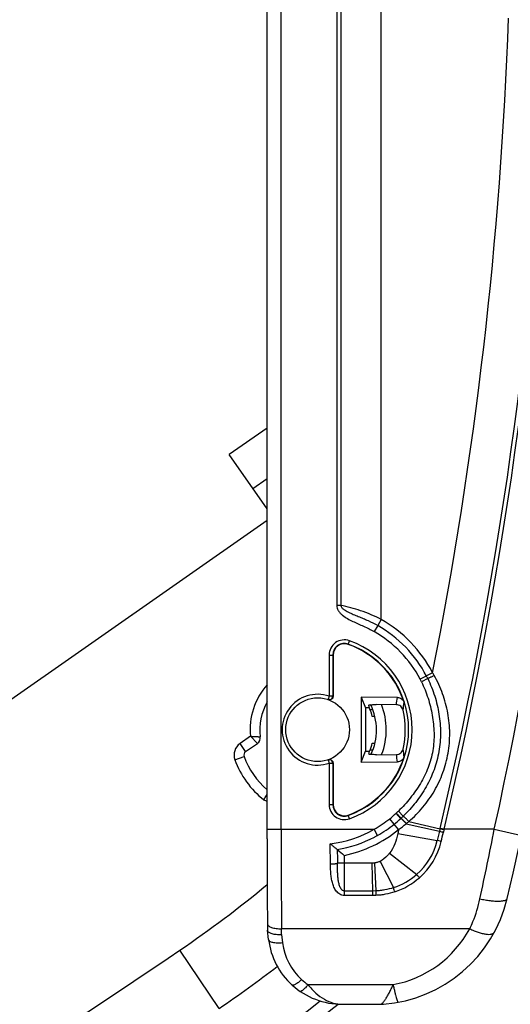
# Model space of a CAD drawing. Units: millimetres. Extents: x 0 to 420, y 0 to 297.
# Drawn here: x 271 to 278, y 121 to 135 of the extents above; entities that cross this region are included whole.
import ezdxf

# ---------------------------------------------------------------- set-up
doc = ezdxf.new("R2010")
doc.units = ezdxf.units.MM
doc.header["$LTSCALE"] = 23.1
doc.layers.add('INTF_1', color=7, linetype='CONTINUOUS')

msp = doc.modelspace()

# ---------------------------------------------------------------- linework, layer by layer
at = {"layer": 'INTF_1', "color": 7, "linetype": 'CONTINUOUS'}
for p, q in [((274.453, 123.6768), (274.4529, 200.6457)), ((274.4529, 129.5251), (273.9128, 129.147)), ((274.4529, 128.3754), (273.9128, 129.147)), ((274.4529, 128.2095), (264.8292, 121.473)), ((275.3921, 126.2933), (275.3921, 125.7041)), ((275.7938, 125.6937), (275.7938, 124.7677)), ((275.7938, 125.6937), (275.8553, 125.5393)), ((276.3077, 125.69), (275.7938, 125.6937)), ((275.8553, 125.5393), (275.8553, 124.9221)), ((275.9104, 125.5389), (275.8553, 125.5393)), ((275.9582, 125.5136), (275.9202, 125.5136)), ((276.293, 125.5851), (276.0072, 125.5872)), ((275.9874, 125.4162), (275.9506, 125.4162)), ((274.1471, 124.9194), (274.3135, 125.0358)), ((275.7938, 124.7677), (275.8553, 124.9221)), ((275.8553, 124.9221), (275.9117, 124.9225)), ((275.9192, 124.9422), (275.9589, 124.9422)), ((275.95, 125.0396), (275.9877, 125.0396)), ((275.7938, 124.7677), (276.3087, 124.7714)), ((276.0086, 124.8742), (276.2937, 124.8763)), ((275.3921, 124.7553), (275.3921, 124.1649)), ((275.9816, 123.701), (275.9814, 123.7009)), ((276.0248, 123.7246), (275.9816, 123.701)), ((275.4523, 123.5239), (275.4525, 123.5238)), ((274.4738, 122.2408), (274.4578, 122.3739)), ((275.5239, 121.3203), (276.0826, 121.3203)), ((276.0826, 121.3203), (276.1099, 121.3214))]:
    msp.add_line(p, q, dxfattribs=at)
at = {"layer": 'INTF_1', "color": 9, "linetype": 'CONTINUOUS'}
for p, q in [((274.6529, 123.8117), (274.6529, 200.6457)), ((276.0772, 126.7996), (276.0772, 156.3322)), ((275.4447, 156.0581), (275.4447, 126.9997)), ((275.5022, 156.0581), (275.5022, 126.9997)), ((274.2509, 128.664), (274.4529, 128.8055)), ((275.5022, 126.9997), (275.4447, 126.9997)), ((276.0772, 126.7996), (276.0277, 126.7127)), ((276.0277, 126.7127), (275.9782, 126.6258)), ((275.6065, 126.4444), (275.625, 126.4964)), ((275.3368, 126.2933), (275.3368, 125.7059)), ((275.3368, 126.2933), (275.3921, 126.2933)), ((275.3868, 126.2933), (275.3868, 125.7059)), ((276.81, 126.0399), (276.6327, 125.9473)), ((276.7398, 125.9573), (276.6502, 125.913)), ((275.3368, 125.7059), (275.3205, 125.6587)), ((275.3868, 125.7059), (275.3368, 125.7059)), ((274.2139, 125.137), (274.0669, 125.0341)), ((274.3135, 125.0358), (274.2139, 125.137)), ((274.1471, 124.9194), (274.0669, 125.0341)), ((273.9932, 124.8029), (274.1251, 124.85)), ((275.3205, 124.8007), (275.3368, 124.7535)), ((275.3368, 124.7535), (275.3368, 124.1649)), ((275.3368, 124.7535), (275.3868, 124.7535)), ((275.3868, 124.7535), (275.3868, 124.1649)), ((275.3368, 124.1649), (275.3921, 124.1649)), ((276.39, 123.9982), (276.3214, 124.0709)), ((275.625, 123.9618), (275.6065, 124.0139)), ((276.2617, 123.885), (276.1989, 123.9629)), ((276.3563, 123.9671), (276.2882, 124.0403)), ((274.4529, 123.8117), (275.9758, 123.8117)), ((276.0248, 123.7246), (275.9758, 123.8117)), ((276.3245, 123.8072), (276.2617, 123.8851)), ((276.4331, 123.8919), (276.4358, 123.8941)), ((276.4331, 123.8919), (276.907, 123.7847)), ((276.4701, 123.9228), (276.9149, 123.8175)), ((276.907, 123.7847), (276.8752, 123.6515)), ((276.9149, 123.8175), (276.907, 123.7847)), ((276.9708, 123.804), (276.9149, 123.8175)), ((276.9726, 123.8117), (276.9167, 123.8249)), ((276.9708, 123.804), (276.9631, 123.771)), ((277.6877, 123.8117), (276.9726, 123.8117)), ((277.6877, 123.8117), (278.0783, 123.7255)), ((276.3142, 123.7529), (276.8752, 123.6515)), ((275.5524, 122.87), (275.5524, 123.4409)), ((276.1948, 123.4714), (276.5825, 123.17)), ((275.9462, 123.3302), (275.4535, 123.3302)), ((275.98, 123.3314), (275.9462, 123.3302)), ((275.9462, 123.3302), (275.9533, 122.9333)), ((275.98, 123.3314), (275.9995, 122.9344)), ((276.0608, 123.3556), (276.2527, 122.9811)), ((275.9533, 122.9333), (275.5524, 122.9333)), ((275.954, 122.87), (275.5524, 122.87)), ((275.9995, 122.9344), (275.9533, 122.9332)), ((276.0014, 122.8711), (275.954, 122.87)), ((274.6578, 122.3157), (274.6572, 122.3951)), ((277.3375, 122.3951), (274.6572, 122.3951)), ((274.6578, 122.3157), (274.6724, 122.1938)), ((273.7685, 121.261), (273.2082, 122.0893)), ((275.0344, 121.6006), (276.247, 121.6006))]:
    msp.add_line(p, q, dxfattribs=at)
at = {"layer": 'INTF_1', "color": 7, "linetype": 'CONTINUOUS'}
msp.add_lwpolyline([(274.453, 123.6768), (274.4531, 123.5386), (274.4533, 123.4008), (274.4536, 123.2635), (274.454, 123.1269), (274.4545, 122.9912), (274.4551, 122.8566), (274.4557, 122.7233), (274.4564, 122.5914), (274.4578, 122.3739)], dxfattribs=at)
msp.add_circle((275.1718, 125.2297), 0.454, dxfattribs=at)
at = {"layer": 'INTF_1', "color": 9, "linetype": 'CONTINUOUS'}
for centre, radius, start, end in [((219.5536, 137.3988), 58.3722, 348.779016, 357.999178), ((219.5536, 137.3988), 58.9472, 346.686924, 357.999178), ((219.5536, 137.3988), 59.0047, 346.686924, 357.999178), ((219.5241, 136.6517), 59.564, 347.551238, 358), ((275.1507, 125.1727), 1.8722, 27.59506, 60.34135), ((275.1507, 125.1727), 1.6722, 27.59506, 60.33934), ((275.5525, 126.2933), 0.2157, 70.34941, 180), ((275.5525, 126.2933), 0.1657, 70.34941, 180), ((275.1725, 125.2291), 1.2957, 289.65059, 70.34941), ((275.1725, 125.2291), 1.3457, 289.65059, 70.34941), ((275.1608, 125.0657), 1.9155, 29.22853, 30.57229), ((275.1481, 125.1713), 1.6752, 26.27952, 27.59448), ((275.1797, 125.2271), 0.97, 138.54612, 185.33185), ((275.1718, 125.2297), 0.504, 70.89269, 289.10731), ((275.2218, 125.2297), 0.504, 70.25372, 70.89249), ((274.9673, 125.825), 1.3472, 349.74223, 354.24779), ((274.948, 125.7253), 1.458, 351.4003, 355.86586), ((275.1725, 125.2291), 0.8083, 25.41561, 25.64601), ((275.1797, 125.2271), 0.97, 338.68846, 21.76745), ((274.1815, 124.8702), 0.2, 124.9914, 199.67489), ((274.948, 124.7323), 1.4594, 4.28669, 8.74959), ((275.1797, 125.2271), 1.26, 199.67489, 232.08681), ((274.9673, 124.6326), 1.3486, 5.90443, 10.40703), ((275.2218, 125.2297), 0.504, 289.10711, 289.74589), ((274.4998, 124.4094), 0.2, 241.86168, 256.44992), ((275.5525, 124.1649), 0.2157, 180, 289.65059), ((275.5525, 124.1649), 0.1657, 180, 289.65059), ((275.1839, 125.2758), 1.6571, 311.95585, 313.35108), ((275.1741, 125.2353), 1.6338, 299.38583, 308.85041), ((275.159, 125.2533), 1.6573, 308.8644, 312.9494), ((275.1667, 125.2441), 1.7453, 308.85932, 312.96998), ((275.1314, 125.2835), 1.6982, 312.93676, 313.09799), ((275.1532, 125.2589), 1.7653, 312.96372, 313.09521), ((275.2105, 125.245), 1.7163, 312.01619, 313.41144), ((498.06, 123.7813), 223.407, 179.992218, 180.355521), ((275.1714, 125.2021), 1.6063, 276.47201, 300.04861), ((275.1741, 125.2353), 1.8338, 281.90646, 308.853), ((279.9254, 123.0998), 3.6698, 168.88528, 169.74783), ((275.2245, 125.3299), 1.8785, 305.84288, 310.04567), ((275.3148, 125.2726), 1.7767, 309.11681, 310.55878), ((279.0533, 132.445), 8.9223, 256.08122, 256.45177), ((273.9802, 124.5198), 3.0176, 346.54114, 346.6869), ((274.1535, 124.4621), 2.8932, 346.85243, 347.0083), ((206.5936, 137.9365), 72.4837, 347.963956, 348.762946), ((275.1738, 125.2359), 1.7344, 279.24173, 297.75029), ((275.9746, 123.8694), 0.9266, 310.99417, 346.39572), ((238.6501, 132.7768), 39.3572, 346.57174, 346.77229), ((301.5796, 123.5589), 26.1271, 180.07689, 180.5015), ((275.9693, 123.8664), 0.989, 311.23629, 346.58322), ((275.9416, 123.9061), 0.9759, 288.58867, 311.04442), ((275.9413, 123.8986), 1.0317, 288.68931, 311.22532), ((264.4678, 135.0108), 15.6, 304.07536, 309.8054), ((289.2707, 123.0576), 13.318, 180.53485, 180.80693), ((288.4727, 123.2819), 12.4781, 181.59609, 181.8865), ((275.96, 123.14), 1.566, 280.55909, 331.59616), ((275.5024, 122.2936), 0.836, 186.85788, 228), ((161.7119, 286.9212), 199, 300.447066, 304.075365), ((275.5239, 122.3174), 0.868, 228.00005, 235.67846), ((237.8936, 168.6439), 60.423, 304.411016, 308.447715)]:
    msp.add_arc(centre, radius, start, end, dxfattribs=at)
at = {"layer": 'INTF_1', "color": 7, "linetype": 'CONTINUOUS'}
for centre, radius, start, end in [((219.5241, 136.6517), 59.964, 346.672006, 358), ((275.1507, 125.1727), 1.7722, 27.59506, 60.34135), ((275.5525, 126.2933), 0.1604, 70.34941, 180), ((275.1725, 125.2291), 1.2904, 17.64301, 70.34941), ((275.1494, 125.172), 1.7737, 26.27874, 27.59478), ((275.1797, 125.2271), 0.83, 151.16442, 186.7545), ((275.1725, 125.2291), 0.8002, 13.51881, 22.77273), ((275.1797, 125.2271), 0.83, 334.98144, 25.55176), ((275.1725, 125.2291), 1.2485, 347.2854, 12.87511), ((274.2561, 125.1177), 0.1, 304.9914, 6.75448), ((274.1815, 124.8702), 0.06, 124.9914, 199.67489), ((275.1725, 125.2291), 0.8002, 337.47103, 346.29912), ((275.1797, 125.2271), 1.12, 199.67489, 229.51998), ((275.1725, 125.2291), 1.2904, 289.65059, 342.51549), ((275.5525, 124.1649), 0.1604, 180, 289.65059), ((275.1741, 125.2353), 1.7338, 299.38583, 308.853), ((279.0303, 127.7312), 5.5229, 229.62319, 230.96973), ((275.96, 123.2817), 1.966, 274.37295, 346.67201), ((275.5024, 122.3645), 1.036, 186.85788, 228), ((264.4678, 135.0108), 16.6, 304.07536, 307.60774), ((275.5238, 122.3883), 1.068, 228, 270), ((238.0168, 168.4516), 60, 294.135056, 308.304915)]:
    msp.add_arc(centre, radius, start, end, dxfattribs=at)
for centre, major_axis, start_param, end_param in [((275.1736, 125.3823), (0.0055, 0.7679), -1.3585041, -1.3043488), ((275.1736, 125.3825), (0.0055, 0.7686), 4.9199144, 4.9739584), ((275.1736, 125.0758), (-0.0055, 0.7686), -1.8326158, -1.7785662)]:
    msp.add_ellipse(centre, major_axis=major_axis, ratio=0.9798953, start_param=start_param, end_param=end_param, dxfattribs=at)
at = {"layer": 'INTF_1', "color": 9, "linetype": 'CONTINUOUS'}
for points, knots in [([(275.4447, 126.9997), (275.4447, 126.9857), (275.4499, 126.9574), (275.4692, 126.9194), (275.496, 126.8864), (275.5378, 126.8483), (275.5972, 126.8097), (275.6728, 126.7717), (275.7502, 126.7372), (275.8276, 126.703), (275.904, 126.6664), (275.9537, 126.6398), (275.9783, 126.6258)], [0, 0, 0, 0, 0.0622809, 0.1246784, 0.1871498, 0.2496596, 0.3746225, 0.4996799, 0.6247607, 0.7498433, 0.8749226, 1, 1, 1, 1]), ([(275.5022, 126.9997), (275.5037, 126.9873), (275.5142, 126.97), (275.5319, 126.9525), (275.5515, 126.9369), (275.5781, 126.9202), (275.6227, 126.8971), (275.6805, 126.872), (275.7508, 126.8436), (275.8213, 126.8145), (275.9147, 126.7731), (275.9832, 126.7381), (276.0277, 126.7127)], [0, 0, 0, 0, 0.0616439, 0.0926127, 0.1235237, 0.1852737, 0.2470909, 0.3711234, 0.4958487, 0.6212496, 0.7472064, 1, 1, 1, 1]), ([(276.0772, 126.7996), (275.9825, 126.8482), (275.7943, 126.9276), (275.5973, 126.9805), (275.5022, 126.9997)], [0, 0, 0, 0, 0.522997, 1, 1, 1, 1]), ([(276.6502, 125.913), (276.6873, 125.8377), (276.7496, 125.6809), (276.8097, 125.4356), (276.8321, 125.226), (276.8288, 125.0578), (276.8144, 124.9324), (276.7872, 124.8091), (276.7344, 124.6494), (276.6404, 124.4604), (276.4961, 124.2531), (276.3825, 124.1285), (276.3214, 124.0709)], [0, 0, 0, 0, 0.1249795, 0.2499801, 0.3749592, 0.4374874, 0.5000115, 0.5625339, 0.6250584, 0.7500094, 0.8750062, 1, 1, 1, 1]), ([(276.7398, 125.9573), (276.7792, 125.8775), (276.8453, 125.7114), (276.9063, 125.4507), (276.9285, 125.1837), (276.9068, 124.9163), (276.8371, 124.657), (276.7236, 124.4141), (276.5746, 124.1917), (276.4546, 124.0593), (276.39, 123.9982)], [0, 0, 0, 0, 0.1250657, 0.2500015, 0.3749483, 0.5000014, 0.6250882, 0.7500859, 0.8750071, 1, 1, 1, 1]), ([(276.4701, 123.9228), (276.5423, 123.9848), (276.6769, 124.1207), (276.8418, 124.3554), (276.9639, 124.6157), (277.0381, 124.8941), (277.0615, 125.1809), (277.0344, 125.4668), (276.959, 125.7436), (276.879, 125.9176), (276.8324, 126.001)], [0, 0, 0, 0, 0.1249301, 0.2495149, 0.3745159, 0.5000252, 0.6253369, 0.7500579, 0.8747174, 1, 1, 1, 1]), ([(276.8324, 126.001), (276.8265, 125.9981), (276.8148, 125.9923), (276.7979, 125.9841), (276.7821, 125.9765), (276.7701, 125.9708), (276.7616, 125.9667), (276.7561, 125.9642), (276.7514, 125.9621), (276.7475, 125.9603), (276.7444, 125.9589), (276.7421, 125.958), (276.7407, 125.9574), (276.7401, 125.9573), (276.7398, 125.9573), (276.7398, 125.9573)], [0, 0, 0, 0, 0.1934633, 0.3801937, 0.5528213, 0.7045336, 0.7706373, 0.8293461, 0.8800806, 0.922341, 0.955713, 0.9798748, 0.9946111, 0.9984297, 1, 1, 1, 1]), ([(275.3205, 125.6587), (275.3279, 125.6561), (275.3442, 125.6545), (275.3669, 125.6636), (275.3829, 125.6821), (275.3868, 125.6981), (275.3868, 125.7059)], [0, 0, 0, 0, 0.2499098, 0.4998833, 0.7499306, 1, 1, 1, 1]), ([(274.2139, 125.137), (274.223, 125.1363), (274.2409, 125.1351), (274.267, 125.1335), (274.2912, 125.1322), (274.3096, 125.1313), (274.3227, 125.1307), (274.331, 125.1304), (274.3381, 125.1301), (274.3441, 125.1299), (274.3483, 125.1297), (274.351, 125.1296), (274.3526, 125.1296), (274.3537, 125.1295), (274.3547, 125.1296), (274.3551, 125.1294), (274.3554, 125.1296), (274.3554, 125.1295)], [0, 0, 0, 0, 0.1939386, 0.3806923, 0.5532479, 0.7049863, 0.7711517, 0.8299415, 0.8807579, 0.9230784, 0.9564641, 0.9696933, 0.9805651, 0.9890508, 0.9951283, 0.9987812, 1, 1, 1, 1]), ([(275.3868, 124.7535), (275.3868, 124.7613), (275.3829, 124.7773), (275.3669, 124.7957), (275.3442, 124.8049), (275.3279, 124.8033), (275.3205, 124.8007)], [0, 0, 0, 0, 0.2500694, 0.5001167, 0.7500902, 1, 1, 1, 1]), ([(276.3593, 123.9698), (276.3592, 123.97), (276.3587, 123.9706), (276.3577, 123.9718), (276.356, 123.9736), (276.3526, 123.9774), (276.3469, 123.9836), (276.3386, 123.9927), (276.3285, 124.0036), (276.3127, 124.0208), (276.3003, 124.0343), (276.2917, 124.0435)], [0, 0, 0, 0, 0.0065591, 0.0224366, 0.0474989, 0.0815131, 0.1750403, 0.2995131, 0.450263, 0.6216353, 1, 1, 1, 1]), ([(276.4331, 123.8919), (276.4285, 123.8969), (276.4194, 123.9066), (276.4059, 123.9207), (276.3933, 123.9337), (276.3819, 123.9451), (276.3734, 123.9533), (276.3676, 123.9587), (276.3641, 123.9617), (276.3612, 123.9641), (276.359, 123.9658), (276.3575, 123.9668), (276.3566, 123.9672), (276.3563, 123.9671)], [0, 0, 0, 0, 0.1883523, 0.3717653, 0.5427048, 0.6941565, 0.8199208, 0.8715252, 0.9148922, 0.9496003, 0.9753437, 0.9919944, 1, 1, 1, 1]), ([(276.4358, 123.8941), (276.4312, 123.8991), (276.4221, 123.9089), (276.4087, 123.9231), (276.396, 123.9361), (276.3847, 123.9476), (276.3762, 123.9558), (276.3704, 123.9612), (276.3669, 123.9644), (276.3641, 123.9668), (276.3619, 123.9685), (276.3605, 123.9695), (276.3596, 123.9699), (276.3593, 123.9698)], [0, 0, 0, 0, 0.188256, 0.3716288, 0.5425785, 0.694082, 0.8199276, 0.8715784, 0.9149916, 0.9497407, 0.9755105, 0.99215, 1, 1, 1, 1]), ([(276.4701, 123.9228), (276.4654, 123.9278), (276.4562, 123.9375), (276.4424, 123.9517), (276.4293, 123.9647), (276.4175, 123.9761), (276.4074, 123.9855), (276.4002, 123.9917), (276.3956, 123.9953), (276.3931, 123.997), (276.3914, 123.9979), (276.3903, 123.9983), (276.39, 123.9982)], [0, 0, 0, 0, 0.1851714, 0.3663554, 0.5360161, 0.6871079, 0.8133799, 0.9096652, 0.9453285, 0.9722318, 0.9902809, 1, 1, 1, 1]), ([(276.3142, 123.7529), (276.3051, 123.7024), (276.2768, 123.6029), (276.2263, 123.5119), (276.1948, 123.4714)], [0, 0, 0, 0, 0.5002746, 1, 1, 1, 1]), ([(276.9313, 123.6369), (276.9264, 123.6382), (276.9076, 123.6428), (276.8889, 123.6477), (276.8752, 123.6515)], [0, 0, 0, 0, 0.2647881, 1, 1, 1, 1]), ([(275.3546, 123.3179), (275.3542, 123.3418), (275.3528, 123.4379), (275.3526, 123.5339), (275.3525, 123.606)], [0, 0, 0, 0, 0.2493645, 1, 1, 1, 1]), ([(276.1948, 123.4714), (276.1857, 123.4596), (276.1475, 123.4144), (276.1003, 123.3759), (276.0608, 123.3556)], [0, 0, 0, 0, 0.2508812, 1, 1, 1, 1]), ([(275.3546, 123.3179), (275.3663, 123.3181), (275.388, 123.319), (275.4139, 123.3212), (275.4315, 123.3237), (275.4414, 123.3256), (275.4485, 123.3276), (275.4523, 123.3292), (275.4535, 123.3302)], [0, 0, 0, 0, 0.34755, 0.6526383, 0.7773341, 0.8783088, 0.9528733, 1, 1, 1, 1]), ([(275.5524, 122.87), (275.5411, 122.87), (275.5185, 122.8732), (275.4874, 122.8868), (275.4602, 122.9069), (275.43, 122.9397), (275.4021, 122.9885), (275.3808, 123.0518), (275.3677, 123.1173), (275.3602, 123.1838), (275.3563, 123.2507), (275.3551, 123.2955), (275.3546, 123.3179)], [0, 0, 0, 0, 0.0631045, 0.1260138, 0.188653, 0.2510632, 0.3752973, 0.4996244, 0.6242298, 0.7491679, 0.8744342, 1, 1, 1, 1]), ([(275.5524, 122.9333), (275.5479, 122.9333), (275.5389, 122.9349), (275.5269, 122.9413), (275.5167, 122.9503), (275.5053, 122.9642), (275.4942, 122.9839), (275.4843, 123.0091), (275.4768, 123.035), (275.4711, 123.0614), (275.4666, 123.088), (275.462, 123.1237), (275.4582, 123.1685), (275.4547, 123.2403), (275.4539, 123.2943), (275.4535, 123.3302)], [0, 0, 0, 0, 0.0311399, 0.0623319, 0.0935656, 0.1248187, 0.1872795, 0.2497884, 0.3123137, 0.374847, 0.4373855, 0.4999279, 0.6250073, 0.7500762, 1, 1, 1, 1]), ([(276.0608, 123.3556), (276.0483, 123.3492), (276.0285, 123.3411), (276.0062, 123.3355), (275.9958, 123.3335), (275.9905, 123.3328), (275.9853, 123.3321), (275.9818, 123.3315), (275.98, 123.3314)], [0, 0, 0, 0, 0.4997261, 0.7498342, 0.8123725, 0.8748925, 0.9374616, 1, 1, 1, 1]), ([(276.6212, 123.1227), (276.6178, 123.1266), (276.6044, 123.1421), (276.5916, 123.1579), (276.5825, 123.17)], [0, 0, 0, 0, 0.257938, 1, 1, 1, 1]), ([(276.2527, 122.9811), (276.212, 122.9674), (276.1492, 122.9512), (276.0747, 122.9401), (276.0318, 122.9361), (276.0103, 122.9347), (275.9995, 122.9344)], [0, 0, 0, 0, 0.4995277, 0.7496962, 0.8748412, 1, 1, 1, 1]), ([(276.2719, 122.9213), (276.2702, 122.9264), (276.2635, 122.9461), (276.2571, 122.9661), (276.2527, 122.9811)], [0, 0, 0, 0, 0.2533012, 1, 1, 1, 1]), ([(276.2719, 122.9213), (276.2284, 122.9066), (276.1614, 122.8892), (276.0817, 122.8773), (276.0359, 122.873), (276.0129, 122.8715), (276.0014, 122.8711)], [0, 0, 0, 0, 0.4994881, 0.7496698, 0.8748268, 1, 1, 1, 1]), ([(277.3375, 122.3951), (277.3538, 122.4287), (277.4155, 122.566), (277.4602, 122.711), (277.4839, 122.8217)], [0, 0, 0, 0, 0.2479353, 1, 1, 1, 1]), ([(277.4839, 122.8217), (277.5082, 122.8163), (277.556, 122.8068), (277.6259, 122.7963), (277.6908, 122.7901), (277.7407, 122.7886), (277.7763, 122.79), (277.7992, 122.7921), (277.8195, 122.7954), (277.8457, 122.802), (277.8696, 122.8137), (277.8731, 122.8285)], [0, 0, 0, 0, 0.185741, 0.3633532, 0.526963, 0.6713314, 0.7349358, 0.7922356, 0.8429374, 0.8869049, 1, 1, 1, 1]), ([(274.4572, 122.4646), (274.4573, 122.4598), (274.4607, 122.4492), (274.4733, 122.436), (274.4923, 122.4242), (274.5172, 122.4139), (274.5473, 122.4056), (274.5816, 122.3995), (274.6187, 122.3958), (274.6442, 122.395), (274.6572, 122.3951)], [0, 0, 0, 0, 0.0638823, 0.1417712, 0.2404471, 0.361006, 0.5014731, 0.6581186, 0.8261224, 1, 1, 1, 1]), ([(277.3375, 122.3951), (277.358, 122.3854), (277.3983, 122.3677), (277.4581, 122.3457), (277.5142, 122.3293), (277.5649, 122.3191), (277.6089, 122.3153), (277.6407, 122.3177), (277.6613, 122.3236), (277.6734, 122.3294), (277.6829, 122.337), (277.6876, 122.3432), (277.6894, 122.3465)], [0, 0, 0, 0, 0.1815202, 0.3531618, 0.5104182, 0.6494546, 0.767443, 0.8631378, 0.9030568, 0.9383747, 0.9701629, 1, 1, 1, 1]), ([(274.6724, 122.1938), (274.6478, 122.1912), (274.6117, 122.1897), (274.5658, 122.1932), (274.5362, 122.1982), (274.5114, 122.2055), (274.4921, 122.2149), (274.4788, 122.2264), (274.4744, 122.2362), (274.4738, 122.2408)], [0, 0, 0, 0, 0.3434886, 0.499936, 0.6398529, 0.7597916, 0.8580269, 0.9358373, 1, 1, 1, 1]), ([(274.943, 121.6724), (274.9288, 121.6586), (274.9076, 121.6395), (274.8789, 121.6178), (274.8601, 121.6055), (274.8435, 121.5967), (274.8293, 121.5917), (274.8178, 121.5903), (274.8113, 121.5927), (274.8092, 121.5946)], [0, 0, 0, 0, 0.368717, 0.5296908, 0.6700088, 0.786946, 0.8791532, 0.9478407, 1, 1, 1, 1]), ([(275.0344, 121.6006), (275.0227, 121.5855), (275.0052, 121.5645), (274.9812, 121.5396), (274.9655, 121.5252), (274.9513, 121.5143), (274.9382, 121.5063), (274.9262, 121.5031), (274.9217, 121.5062)], [0, 0, 0, 0, 0.377712, 0.5413799, 0.6831727, 0.8002791, 0.8911428, 1, 1, 1, 1]), ([(275.0344, 121.6006), (275.0685, 121.5574), (275.1399, 121.4795), (275.2618, 121.3889), (275.3908, 121.333), (275.4804, 121.3203), (275.5238, 121.3203)], [0, 0, 0, 0, 0.2831785, 0.5407571, 0.7765453, 1, 1, 1, 1]), ([(276.0794, 121.3203), (276.0794, 121.3203), (276.0797, 121.3204), (276.0798, 121.3206), (276.0803, 121.3211), (276.0812, 121.322), (276.0828, 121.3236), (276.0851, 121.3259), (276.088, 121.3289), (276.0915, 121.3326), (276.0954, 121.3368), (276.1014, 121.3437), (276.1098, 121.3536), (276.1206, 121.3672), (276.1321, 121.3829), (276.1442, 121.4006), (276.1568, 121.4202), (276.1743, 121.4496), (276.1964, 121.4902), (276.2223, 121.5434), (276.2388, 121.581), (276.247, 121.6006)], [0, 0, 0, 0, 0.0003824, 0.0015182, 0.0033806, 0.0059688, 0.0133328, 0.0235093, 0.0363388, 0.0516696, 0.0693434, 0.0892107, 0.1349809, 0.188024, 0.2475822, 0.3130588, 0.3839672, 0.45989, 0.6252697, 0.8063082, 1, 1, 1, 1]), ([(276.247, 121.6006), (276.2508, 121.5826), (276.2584, 121.5481), (276.2698, 121.4991), (276.2807, 121.4557), (276.2908, 121.4188), (276.2998, 121.3894), (276.3074, 121.368), (276.3133, 121.3554), (276.3173, 121.3499), (276.3195, 121.3488), (276.3203, 121.349)], [0, 0, 0, 0, 0.20894, 0.4010183, 0.5718552, 0.7175799, 0.8349402, 0.9214386, 0.9756373, 0.9909221, 1, 1, 1, 1])]:
    msp.add_open_spline(points, degree=3, knots=knots, dxfattribs=at)
at = {"layer": 'INTF_1', "color": 7, "linetype": 'CONTINUOUS'}
for points, knots in [([(275.3921, 125.7041), (275.3921, 125.6962), (275.3882, 125.6801), (275.372, 125.6616), (275.3491, 125.6526), (275.3326, 125.6543), (275.3252, 125.657)], [0, 0, 0, 0, 0.2499962, 0.4999942, 0.7499952, 1, 1, 1, 1]), ([(276.3077, 125.69), (276.3182, 125.6899), (276.3391, 125.6865), (276.3673, 125.6718), (276.3896, 125.6492), (276.3991, 125.6302), (276.4022, 125.6202)], [0, 0, 0, 0, 0.2499928, 0.4999889, 0.7499911, 1, 1, 1, 1]), ([(275.901, 125.5793), (275.9008, 125.5801), (275.9031, 125.5813), (275.9056, 125.582), (275.9094, 125.5828), (275.914, 125.5835), (275.922, 125.5845), (275.9339, 125.5855), (275.95, 125.5863), (275.9747, 125.5871), (275.994, 125.5873), (276.0072, 125.5872)], [0, 0, 0, 0, 0.0233163, 0.048582, 0.0834423, 0.1275243, 0.1802058, 0.3082346, 0.4607982, 0.6310992, 1, 1, 1, 1]), ([(275.9054, 125.5781), (275.9046, 125.5779), (275.9035, 125.5776), (275.9025, 125.5764), (275.9026, 125.576)], [0, 0, 0, 0, 0.6714116, 1, 1, 1, 1]), ([(275.9296, 125.5817), (275.9246, 125.5812), (275.9165, 125.5804), (275.9084, 125.5791), (275.9054, 125.5781)], [0, 0, 0, 0, 0.6127376, 1, 1, 1, 1]), ([(276.3896, 125.5073), (276.3872, 125.5182), (276.3785, 125.5391), (276.356, 125.5645), (276.3265, 125.5811), (276.3041, 125.5851), (276.293, 125.5851)], [0, 0, 0, 0, 0.2500108, 0.5000131, 0.7500081, 1, 1, 1, 1]), ([(276.2937, 124.8763), (276.3048, 124.8763), (276.3272, 124.8803), (276.3569, 124.897), (276.3794, 124.9224), (276.388, 124.9435), (276.3904, 124.9543)], [0, 0, 0, 0, 0.2499919, 0.4999868, 0.7499891, 1, 1, 1, 1]), ([(275.3252, 124.8024), (275.3326, 124.805), (275.3491, 124.8068), (275.372, 124.7978), (275.3882, 124.7793), (275.3921, 124.7632), (275.3921, 124.7553)], [0, 0, 0, 0, 0.2500047, 0.5000065, 0.7500042, 1, 1, 1, 1]), ([(276.0086, 124.8742), (275.9954, 124.8741), (275.9761, 124.8743), (275.9514, 124.8751), (275.9353, 124.8759), (275.9218, 124.8771), (275.9128, 124.8782), (275.9071, 124.8794), (275.9046, 124.8801), (275.9023, 124.8812), (275.9025, 124.8821)], [0, 0, 0, 0, 0.3691141, 0.5394527, 0.6919876, 0.8199333, 0.9165837, 0.9514081, 0.9766559, 1, 1, 1, 1]), ([(276.4033, 124.8414), (276.4002, 124.8315), (276.3907, 124.8124), (276.3684, 124.7897), (276.3402, 124.7749), (276.3192, 124.7715), (276.3087, 124.7714)], [0, 0, 0, 0, 0.2500091, 0.5000113, 0.7500072, 1, 1, 1, 1]), ([(274.4054, 124.2331), (274.4098, 124.2397), (274.4258, 124.2645), (274.4416, 124.2895), (274.4529, 124.3079)], [0, 0, 0, 0, 0.268972, 1, 1, 1, 1]), ([(275.4523, 123.5239), (275.4518, 123.524), (275.4504, 123.5248), (275.4478, 123.5263), (275.4442, 123.5289), (275.4377, 123.5336), (275.428, 123.5412), (275.4148, 123.5519), (275.4002, 123.5641), (275.3792, 123.5822), (275.3632, 123.5963), (275.3525, 123.606)], [0, 0, 0, 0, 0.0125715, 0.0363549, 0.0705561, 0.1140167, 0.2237903, 0.3566219, 0.5053589, 0.6646873, 1, 1, 1, 1]), ([(274.458, 122.3725), (274.4586, 122.3678), (274.463, 122.3578), (274.4764, 122.3458), (274.4957, 122.3354), (274.5207, 122.3268), (274.5504, 122.3204), (274.5966, 122.3146), (274.633, 122.3144), (274.6578, 122.3157)], [0, 0, 0, 0, 0.0644693, 0.1434269, 0.242849, 0.3635834, 0.5036932, 0.6596348, 1, 1, 1, 1])]:
    msp.add_open_spline(points, degree=3, knots=knots, dxfattribs=at)

doc.saveas('drawing.dxf')
